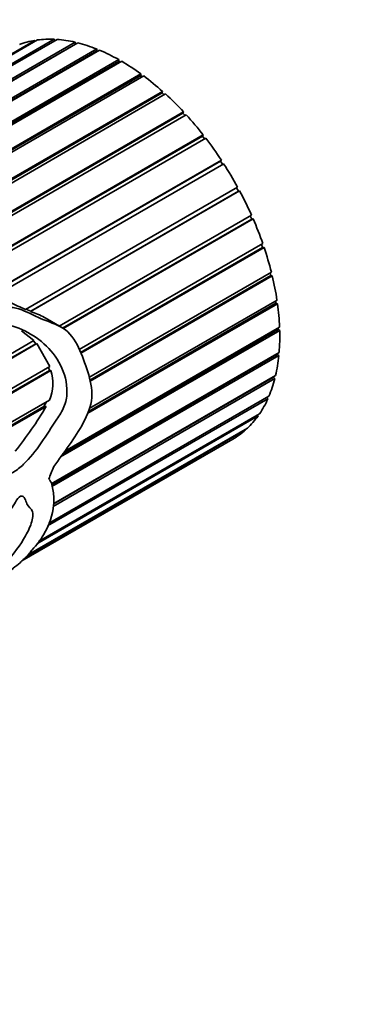
# Model space of a CAD drawing. Units: millimetres. Extents: x 0 to 1478, y 0 to 1758.
# Drawn here: x 1276 to 1294, y 385 to 438 of the extents above; entities that cross this region are included whole.
import ezdxf
from ezdxf import colors
from ezdxf.entities.mleader import LeaderData, LeaderLine
from ezdxf.math import Vec2, Vec3

# ---------------------------------------------------------------- set-up
doc = ezdxf.new("R2010")
doc.units = ezdxf.units.MM
doc.layers.add('DV6_Défaut', color=7, linetype='Continuous')
doc.layers.add('Défaut', color=7, linetype='Continuous')

# ---------------------------------------------------------------- blocks, each defined once
blk = doc.blocks.new('_DOT')
at = {"color": 0}
blk.add_line((0, 0), (-1, 0), dxfattribs=at)
at = {"color": 0, "const_width": 0.333}
blk.add_lwpolyline([(-0.1665, 0, 1), (0.1665, 0, 1)], format="xyb", close=True, dxfattribs=at)
blk = doc.blocks.new('SE5')
at = {"layer": 'DV6_Défaut', "color": 7, "linetype": 'Continuous', "lineweight": 35}
for p, q in [((1268.309, 431.765), (1277.058, 436.816)), ((1277.191, 436.836), (1268.367, 431.741)), ((1268.78, 431.496), (1278.096, 436.874)), ((1278.239, 436.866), (1268.815, 431.425)), ((1268.892, 430.767), (1279.203, 436.72)), ((1279.354, 436.683), (1268.892, 430.643)), ((1268.892, 430.647), (1279.226, 436.614)), ((1277.058, 436.816), (1277.077, 436.77)), ((1278.096, 436.874), (1278.12, 436.797)), ((1279.203, 436.72), (1279.226, 436.614)), ((1279.226, 436.614), (1279.231, 436.612)), ((1280.513, 436.291), (1268.529, 429.372)), ((1268.62, 429.469), (1280.369, 436.253)), ((1268.627, 429.582), (1280.358, 436.355)), ((1280.358, 436.355), (1280.369, 436.253)), ((1280.369, 436.253), (1280.414, 436.234)), ((1269.399, 428.779), (1281.537, 435.787)), ((1269.478, 428.728), (1281.537, 435.691)), ((1281.694, 435.697), (1269.546, 428.684)), ((1281.537, 435.787), (1281.537, 435.691)), ((1281.537, 435.691), (1281.61, 435.649)), ((1270.575, 428.016), (1282.719, 435.027)), ((1270.642, 427.972), (1282.708, 434.939)), ((1282.719, 435.027), (1282.708, 434.939)), ((1282.708, 434.939), (1282.8, 434.87)), ((1282.875, 434.913), (1270.715, 427.893)), ((1271.291, 426.822), (1283.88, 434.09)), ((1271.304, 426.763), (1283.857, 434.011)), ((1284.031, 433.954), (1271.332, 426.622)), ((1283.88, 434.09), (1283.857, 434.011)), ((1283.857, 434.011), (1283.963, 433.915)), ((1285.142, 432.839), (1271.373, 424.89)), ((1271.481, 425.191), (1284.998, 432.995)), ((1271.481, 425.142), (1284.964, 432.926)), ((1284.998, 432.995), (1284.964, 432.926)), ((1284.964, 432.926), (1285.078, 432.802)), ((1270.71, 422.904), (1286.051, 431.761)), ((1270.72, 422.88), (1286.006, 431.705)), ((1286.184, 431.589), (1270.783, 422.697)), ((1286.051, 431.761), (1286.006, 431.705)), ((1286.006, 431.705), (1286.123, 431.554)), ((1274.468, 423.169), (1287.017, 430.414)), ((1274.601, 423.234), (1286.964, 430.371)), ((1287.138, 430.229), (1274.862, 423.141)), ((1287.017, 430.414), (1286.964, 430.371)), ((1286.964, 430.371), (1287.078, 430.194)), ((1276.56, 422.445), (1287.88, 428.98)), ((1287.985, 428.785), (1276.824, 422.341)), ((1276.838, 422.356), (1287.923, 428.756)), ((1287.821, 428.946), (1287.923, 428.756)), ((1287.923, 428.756), (1287.985, 428.785)), ((1278.353, 421.558), (1288.621, 427.486)), ((1278.533, 421.437), (1288.639, 427.271)), ((1288.709, 427.285), (1278.559, 421.425)), ((1288.561, 427.451), (1288.639, 427.271)), ((1288.639, 427.271), (1288.709, 427.285)), ((1279.419, 420.3), (1289.226, 425.962)), ((1279.495, 420.146), (1289.22, 425.76)), ((1289.295, 425.759), (1279.513, 420.111)), ((1289.164, 425.926), (1289.22, 425.76)), ((1289.22, 425.76), (1289.295, 425.759)), ((1279.942, 418.812), (1289.684, 424.437)), ((1279.987, 418.672), (1289.653, 424.253)), ((1289.733, 424.237), (1280.003, 418.619)), ((1289.618, 424.399), (1289.653, 424.253)), ((1289.653, 424.253), (1289.733, 424.237)), ((1279.954, 417.149), (1289.986, 422.941)), ((1289.913, 422.899), (1289.931, 422.778)), ((1276.838, 422.356), (1276.581, 422.457)), ((1276.824, 422.341), (1276.838, 422.356)), ((1290.013, 422.747), (1279.879, 416.896)), ((1279.916, 416.996), (1289.931, 422.778)), ((1289.931, 422.778), (1290.013, 422.747)), ((1278.492, 421.478), (1277.607, 421.989)), ((1276.345, 421.294), (1277.009, 420.782)), ((1290.131, 421.319), (1278.43, 414.563)), ((1278.541, 414.721), (1290.047, 421.364)), ((1278.654, 414.88), (1290.125, 421.503)), ((1290.044, 421.456), (1290.047, 421.364)), ((1290.047, 421.364), (1290.131, 421.319)), ((1270.764, 417.177), (1277.009, 420.782)), ((1276.977, 420.764), (1277.106, 420.613)), ((1270.881, 417.019), (1277.106, 420.613)), ((1277.157, 420.616), (1270.895, 417)), ((1277.106, 420.613), (1277.157, 420.616)), ((1277.157, 420.616), (1277.852, 419.395)), ((1277.929, 413.125), (1290.099, 420.151)), ((1277.943, 413.078), (1290, 420.039)), ((1290.083, 419.98), (1277.971, 412.987)), ((1290.005, 420.097), (1290, 420.039)), ((1290, 420.039), (1290.083, 419.98)), ((1271.872, 415.942), (1277.852, 419.395)), ((1271.992, 415.814), (1277.835, 419.187)), ((1277.914, 419.188), (1272.019, 415.785)), ((1277.787, 419.357), (1277.835, 419.187)), ((1277.835, 419.187), (1277.914, 419.188)), ((1289.872, 418.758), (1278.037, 411.925)), ((1278.063, 412.057), (1289.79, 418.828)), ((1278.066, 412.074), (1289.909, 418.912)), ((1289.794, 418.846), (1289.79, 418.828)), ((1289.79, 418.828), (1289.872, 418.758)), ((1273.128, 414.878), (1277.834, 417.595)), ((1289.5, 417.674), (1277.731, 410.88)), ((1277.791, 411.015), (1289.558, 417.809)), ((1289.438, 417.739), (1289.5, 417.674)), ((1273.249, 414.782), (1277.536, 417.257)), ((1277.661, 417.267), (1273.294, 414.746)), ((1277.671, 417.501), (1277.536, 417.257)), ((1277.536, 417.257), (1277.661, 417.267)), ((1288.975, 416.752), (1277.154, 409.927)), ((1277.244, 410.046), (1289.053, 416.864)), ((1288.938, 416.798), (1288.975, 416.752)), ((1288.308, 416.008), (1276.673, 409.29)), ((1276.724, 409.352), (1288.404, 416.096)), ((1288.293, 416.031), (1288.308, 416.008)), ((1276.365, 409.018), (1287.624, 415.518))]:
    blk.add_line(p, q, dxfattribs=at)
for centre, radius, start, end in [((1275.67, 418.503), 2.347, 337.2502, 16.9924), ((1260.261, 427.489), 20.181, 321.3063, 329.5655)]:
    blk.add_arc(centre, radius, start, end, dxfattribs=at)
for centre, major_axis, ratio, start_param, end_param in [((1281.649, 425.925), (-6, 10.392), 0.57735, 6.069491, 6.190643), ((1281.649, 425.925), (-6, 10.392), 0.57735, -0.353321, -0.232169), ((1281.649, 425.925), (-6, 10.392), 0.57735, -0.492947, -0.371795), ((1281.649, 425.925), (-6, 10.392), 0.57735, -0.632573, -0.511422), ((1281.649, 425.925), (-6, 10.392), 0.57735, -0.7722, -0.651048), ((1281.649, 425.925), (-6, 10.392), 0.57735, -0.911826, -0.790674), ((1281.649, 425.925), (-6, 10.392), 0.57735, -1.051452, -0.930301), ((1281.649, 425.925), (-6, 10.392), 0.57735, -1.191079, -1.069927), ((1281.649, 425.925), (-6, 10.392), 0.57735, -1.330705, -1.209553), ((1281.649, 425.925), (-6, 10.392), 0.57735, 4.812854, 4.934006), ((1281.649, 425.925), (-6, 10.392), 0.57735, 4.673228, 4.794379), ((1281.649, 425.925), (6, -10.392), 0.57735, 1.392009, 1.51316), ((1281.649, 425.925), (6, -10.392), 0.57735, 1.252382, 1.373534), ((1281.649, 425.925), (6, -10.392), 0.57735, 1.112756, 1.233908), ((1281.649, 425.925), (6, -10.392), 0.57735, 0.97313, 1.094281), ((1281.649, 425.925), (6, -10.392), 0.57735, 0.833503, 0.954655), ((1281.649, 425.925), (6, -10.392), 0.57735, 0.693877, 0.815029), ((1281.649, 425.925), (6, -10.392), 0.57735, 0.554251, 0.675402), ((1281.649, 425.925), (6, -10.392), 0.57735, 0.414624, 0.535776), ((1281.649, 425.925), (6, -10.392), 0.57735, 0.274998, 0.39615), ((1281.649, 425.925), (6, -10.392), 0.57735, 0.135372, 0.256523), ((1281.649, 425.925), (-6, 10.392), 0.57735, 3.137338, 3.25849), ((1268.43, 418.293), (-5.176, -14.859), 0.668011, 1.47157, 1.517446)]:
    blk.add_ellipse(centre, major_axis=major_axis, ratio=ratio, start_param=start_param, end_param=end_param, dxfattribs=at)
for points, knots in [([(1276.56, 422.445), (1276.421, 422.5), (1276.283, 422.56), (1276.006, 422.692), (1275.867, 422.762), (1275.448, 422.965), (1275.163, 423.092), (1274.862, 423.141)], [0, 0, 0, 0, 0.25, 0.25, 0.5, 0.5, 1, 1, 1, 1]), ([(1278.066, 414.048), (1278.345, 414.428), (1278.62, 414.808), (1279.153, 415.581), (1279.418, 415.969), (1279.868, 416.802), (1280.061, 417.261), (1280.13, 418.225), (1280.018, 418.674), (1279.74, 419.546), (1279.588, 419.988), (1279.199, 420.832), (1278.92, 421.213), (1278.19, 421.667), (1277.791, 421.784), (1277, 422.105), (1276.609, 422.345), (1275.791, 422.602), (1275.37, 422.561), (1274.771, 422.45), (1274.573, 422.406), (1274.167, 422.348), (1273.956, 422.346), (1273.313, 422.36), (1272.894, 422.314), (1272.519, 422.084), (1272.497, 422.07), (1272.468, 422.045), (1272.458, 422.036), (1272.444, 422.013), (1272.457, 421.998), (1272.53, 421.989), (1272.586, 421.994), (1272.759, 421.987), (1272.875, 421.978), (1273.221, 421.945), (1273.451, 421.916), (1274.597, 421.773), (1275.519, 421.743), (1277.204, 420.993), (1277.977, 420.353), (1278.645, 419.034), (1278.786, 418.532), (1278.763, 417.743), (1278.71, 417.479), (1278.51, 417.003), (1278.373, 416.789), (1277.668, 415.755), (1277.147, 414.828), (1276.281, 414.012), (1276.103, 413.87), (1275.734, 413.643), (1275.538, 413.551), (1275.175, 413.586), (1275.01, 413.654), (1274.663, 413.757), (1274.493, 413.828), (1274.014, 414.15), (1273.713, 414.428), (1273.054, 414.929), (1272.711, 415.182), (1272.024, 415.757), (1271.681, 416.079), (1271.027, 416.81), (1270.725, 417.235), (1270.256, 417.869), (1270.098, 418.086), (1269.781, 418.302), (1269.645, 418.358), (1269.466, 418.221), (1269.507, 418.052), (1269.619, 417.664), (1269.734, 417.417), (1269.95, 416.927), (1270.056, 416.682), (1270.392, 415.96), (1270.642, 415.511), (1271.233, 414.751), (1271.558, 414.432), (1272.251, 413.951), (1272.622, 413.808), (1273.341, 413.525), (1273.679, 413.352), (1274.333, 413.016), (1274.656, 412.869), (1275.052, 412.818), (1275.097, 412.814), (1275.184, 412.799), (1275.239, 412.799), (1275.264, 412.692), (1275.211, 412.622), (1275.132, 412.516), (1275.09, 412.467), (1274.878, 412.223), (1274.697, 412.041), (1274.487, 411.681), (1274.424, 411.552), (1274.255, 411.343), (1274.156, 411.253), (1273.856, 411.01), (1273.653, 410.875), (1273.258, 410.506), (1273.063, 410.297), (1272.657, 410.005), (1272.449, 409.899), (1271.823, 409.604), (1271.401, 409.381), (1270.563, 408.988), (1270.14, 408.857), (1269.38, 408.872), (1269.03, 409.002), (1268.359, 409.375), (1268.007, 409.578), (1267.584, 410.117), (1267.452, 410.319), (1267.241, 410.618), (1267.173, 410.726), (1267.072, 410.811), (1267.06, 410.821), (1267.032, 410.822), (1267.026, 410.797), (1267.025, 410.741), (1267.032, 410.706), (1267.051, 410.601), (1267.067, 410.534), (1267.223, 409.936), (1267.395, 409.455), (1267.798, 408.628), (1268.036, 408.291), (1268.59, 407.826), (1268.915, 407.704), (1269.95, 407.569), (1270.708, 407.693), (1271.941, 408.326), (1272.365, 408.601), (1273.204, 409.081), (1273.625, 409.344), (1274.255, 409.931), (1274.459, 410.15), (1274.837, 410.616), (1275.016, 410.862), (1275.396, 411.319), (1275.594, 411.536), (1275.863, 411.894), (1275.946, 412.02), (1276.1, 412.282), (1276.192, 412.429), (1276.404, 412.5), (1276.472, 412.42), (1276.562, 412.247), (1276.594, 412.149), (1276.713, 411.89), (1276.881, 411.822), (1276.974, 411.438), (1276.924, 411.183), (1276.742, 410.675), (1276.604, 410.418), (1276.15, 409.672), (1275.779, 409.19), (1275.162, 408.513), (1274.941, 408.294), (1274.513, 407.857), (1274.307, 407.64), (1273.694, 406.998), (1273.273, 406.581), (1272.509, 405.853), (1272.18, 405.552), (1271.772, 405.231), (1271.638, 405.138), (1271.404, 404.998), (1271.322, 404.953), (1271.208, 404.894), (1271.171, 404.876), (1271.1, 404.843), (1271.057, 404.824), (1271.044, 404.821), (1271.044, 404.821), (1271.044, 404.822)], [0, 0, 0, 0, 0.0175423, 0.0175423, 0.0350846, 0.0350846, 0.0526269, 0.0526269, 0.0701692, 0.0701692, 0.0877115, 0.0877115, 0.1052538, 0.1052538, 0.1227961, 0.1227961, 0.1403384, 0.1403384, 0.1578807, 0.1578807, 0.1666518, 0.1666518, 0.175423, 0.175423, 0.1929653, 0.1929653, 0.1940617, 0.1940617, 0.1946099, 0.1946099, 0.1951581, 0.1951581, 0.1973509, 0.1973509, 0.2017364, 0.2017364, 0.2105076, 0.2105076, 0.2455922, 0.2455922, 0.2806768, 0.2806768, 0.2982191, 0.2982191, 0.3069902, 0.3069902, 0.3157614, 0.3157614, 0.350846, 0.350846, 0.3596171, 0.3596171, 0.3683883, 0.3683883, 0.3771594, 0.3771594, 0.3859306, 0.3859306, 0.4034729, 0.4034729, 0.4210152, 0.4210152, 0.4385575, 0.4385575, 0.4560998, 0.4560998, 0.4648709, 0.4648709, 0.4692565, 0.4692565, 0.4736421, 0.4736421, 0.4824132, 0.4824132, 0.4911844, 0.4911844, 0.5087267, 0.5087267, 0.526269, 0.526269, 0.5438113, 0.5438113, 0.5613535, 0.5613535, 0.5788958, 0.5788958, 0.5810886, 0.5810886, 0.5832814, 0.5832814, 0.5854742, 0.5854742, 0.587667, 0.587667, 0.5964381, 0.5964381, 0.6008237, 0.6008237, 0.6052093, 0.6052093, 0.6139804, 0.6139804, 0.6227516, 0.6227516, 0.6315227, 0.6315227, 0.649065, 0.649065, 0.6666073, 0.6666073, 0.6841496, 0.6841496, 0.7016919, 0.7016919, 0.7104631, 0.7104631, 0.7148487, 0.7148487, 0.7153969, 0.7153969, 0.7159451, 0.7159451, 0.7170414, 0.7170414, 0.7192342, 0.7192342, 0.7367765, 0.7367765, 0.7543188, 0.7543188, 0.7718611, 0.7718611, 0.8069457, 0.8069457, 0.824488, 0.824488, 0.8420303, 0.8420303, 0.8508015, 0.8508015, 0.8595726, 0.8595726, 0.8683438, 0.8683438, 0.8727293, 0.8727293, 0.8771149, 0.8771149, 0.8815005, 0.8815005, 0.8858861, 0.8858861, 0.8946572, 0.8946572, 0.9034284, 0.9034284, 0.9121995, 0.9121995, 0.9297418, 0.9297418, 0.938513, 0.938513, 0.9472841, 0.9472841, 0.9648264, 0.9648264, 0.9823687, 0.9823687, 0.9911399, 0.9911399, 0.9955254, 0.9955254, 0.9977182, 0.9977182, 0.999911, 0.999911, 1, 1, 1, 1]), ([(1277.607, 421.989), (1277.595, 421.996), (1277.582, 422.003), (1277.33, 422.144), (1277.078, 422.242), (1276.824, 422.341)], [0, 0, 0, 0, 0.04938, 0.04938, 1, 1, 1, 1]), ([(1271.619, 405.123), (1271.627, 405.128), (1271.636, 405.133), (1271.839, 405.251), (1272.03, 405.375), (1272.625, 405.796), (1273.051, 406.137), (1273.651, 406.688), (1273.856, 406.884), (1274.216, 407.19), (1274.338, 407.289), (1274.573, 407.499), (1274.688, 407.608), (1274.929, 407.808), (1275.057, 407.9), (1275.304, 408.094), (1275.422, 408.199), (1275.604, 408.35), (1275.666, 408.397), (1275.786, 408.499), (1275.841, 408.56), (1276.02, 408.725), (1276.159, 408.794), (1276.323, 408.972), (1276.373, 409.035), (1276.498, 409.143), (1276.562, 409.188), (1276.686, 409.298), (1276.731, 409.362), (1276.811, 409.484), (1276.862, 409.547), (1277.034, 409.738), (1277.152, 409.867), (1277.344, 410.129), (1277.432, 410.263), (1277.844, 410.94), (1277.993, 411.47), (1278.091, 412.251), (1278.071, 412.492), (1278.011, 412.852), (1277.994, 412.978), (1277.935, 413.213), (1277.872, 413.304), (1277.794, 413.381)], [0, 0, 0, 0, 0.003433, 0.003433, 0.080092, 0.080092, 0.23341, 0.23341, 0.310069, 0.310069, 0.348398, 0.348398, 0.386728, 0.386728, 0.425057, 0.425057, 0.463387, 0.463387, 0.482552, 0.482552, 0.501716, 0.501716, 0.540046, 0.540046, 0.559211, 0.559211, 0.578375, 0.578375, 0.59754, 0.59754, 0.616705, 0.616705, 0.655034, 0.655034, 0.693364, 0.693364, 0.846682, 0.846682, 0.923341, 0.923341, 0.96167, 0.96167, 1, 1, 1, 1])]:
    blk.add_open_spline(points, degree=3, knots=knots, dxfattribs=at)

msp = doc.modelspace()

# ---------------------------------------------------------------- block references
at = {"layer": 'Défaut'}
msp.add_blockref('SE5', (0, 0), dxfattribs=at)

# ---------------------------------------------------------------- leaders
at = {"layer": 'Défaut', "color": 7, "linetype": 'Continuous', "lineweight": 18}
ml = msp.add_multileader_mtext('Standard', dxfattribs=at)
ml.set_content('{\\pxsm0.9;\\fSolid Edge ISO|b1||i0||c0|p34;\\W1.;23/11/2023\\P}', color=256)
ml.set_leader_properties()
ml.set_arrow_properties(name='DOT')
ml.build(insert=Vec2(0, 0))
ml.multileader.update_dxf_attribs({"leader_type": 0, "dogleg_length": 0, "arrow_head_size": 12})
ctx = ml.context
ctx.base_point, ctx.char_height, ctx.arrow_head_size, ctx.landing_gap_size = Vec3(1390.407, 1750.708), 12, 12, 4.2
notes = []
notes.append((ctx, [(0, (0, 0, 0), (0, 0), (1, 0), 1, [])]))
ctx.mtext.insert = Vec3(1392.407, 1756.828)
for ctx, leaders in notes:
    for number, flags, end, landing, length, lines in leaders:
        leader = LeaderData()
        leader.index, (leader.has_last_leader_line, leader.has_dogleg_vector, leader.attachment_direction) = number, flags
        leader.last_leader_point, leader.dogleg_vector, leader.dogleg_length = Vec3(end), Vec3(landing), length
        for number, points, colour, breaks in lines:
            line = LeaderLine()
            line.index, line.vertices, line.color, line.breaks = number, Vec3.list(points), colors.encode_raw_color(colour), breaks
            leader.lines.append(line)
        ctx.leaders.append(leader)

doc.saveas('drawing.dxf')
